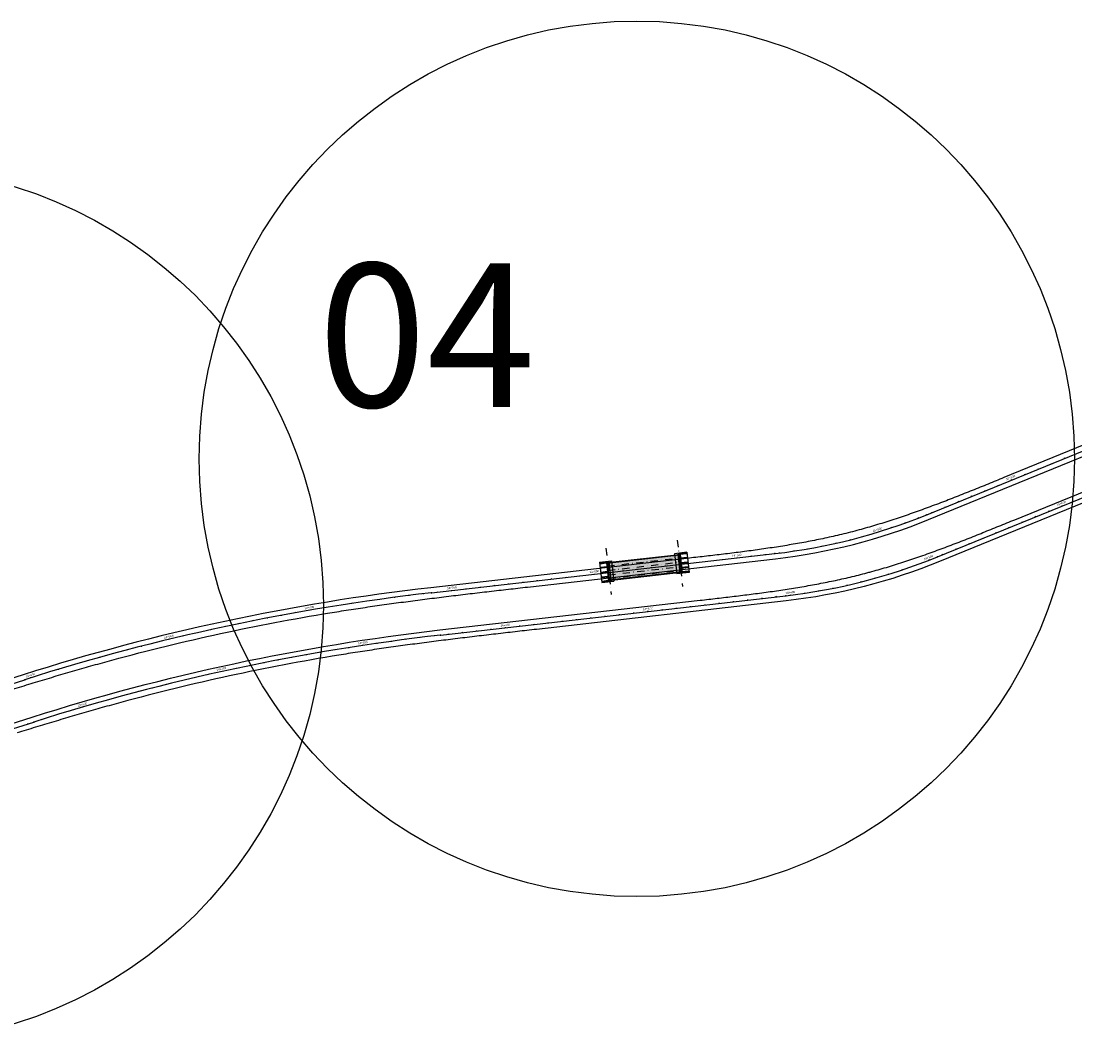
# Model space of a CAD drawing. Units: metres. Extents: x 289032 to 391072, y 8606521 to 8715371.
# Drawn here: x 315606 to 316341, y 8669237 to 8669948 of the extents above; entities that cross this region are included whole.
import ezdxf

# ---------------------------------------------------------------- set-up
doc = ezdxf.new("R2010")
doc.units = ezdxf.units.M
doc.linetypes.add('DASHDOT2', pattern=[0.5, 0.25, -0.125, 0, -0.125])
doc.linetypes.add('DASHED', pattern=[0.75, 0.5, -0.25])
doc.layers.add('0. ejes 2', color=7, linetype='Continuous', true_color=0x474747)
doc.layers.add('0.sombraplanta', color=7, linetype='Continuous', true_color=0xb0b0b0)
for name, color, linetype in [('01', 251, 'Continuous'), ('04_ALI', 7, 'Continuous'), ('04_ALI-EJE DERECHO', 7, 'Continuous'), ('04_ALI-EJE IZQUIERDO', 7, 'Continuous'), ('04_ALI_TXT-EJE DERECHO', 7, 'Continuous'), ('04_ALI_TXT-EJE IZQUIERDO', 7, 'Continuous'), ('A-ESTRIBOS', 3, 'Continuous'), ('A-Losas', 70, 'Continuous'), ('BORDE DER-DER', 2, 'Continuous'), ('BORDE IZQ-IZQ', 3, 'DASHED'), ('C-ROAD-MARK', 212, 'Continuous'), ('C-ROAD-STAN-MAJR', 11, 'Continuous'), ('C-ROAD-STAN-MINR', 11, 'Continuous'), ('LOSA', 4, 'Continuous'), ('Ne_Grid', 150, 'Continuous')]:
    doc.layers.add(name, color=color, linetype=linetype)
doc.styles.add('DATOS-02', font='romand.shx')
doc.styles.get("Standard").update_dxf_attribs({"font": 'arial.ttf'})

# ---------------------------------------------------------------- blocks, each defined once
blk = doc.blocks.new('AeccTickLine')
blk.add_line((0, -0.5), (0, 0.5))
blk = doc.blocks.new('*U2')
at = {"layer": 'C-ROAD-STAN-MINR', "color": 11, "linetype": 'Continuous', "lineweight": -3}
for p, xscale, yscale, zscale, rotation in [((316313.33, 8669603.16), 0.6000000000000001, 0.6000000000000001, 0.6000000000000001, 22.19860014114307), ((316322.59, 8669606.94), 0.6000000000000001, 0.6000000000000001, 0.6000000000000001, 22.19860014114307), ((316294.81, 8669595.6), 0.6000000000000001, 0.6000000000000001, 0.6000000000000001, 22.19860014114307), ((316304.07, 8669599.38), 0.6000000000000001, 0.6000000000000001, 0.6000000000000001, 22.19860014114307), ((316285.55, 8669591.82), 0.6000000000000001, 0.6000000000000001, 0.6000000000000001, 22.19860014114307), ((316267.04, 8669584.27), 0.6000000000000001, 0.6000000000000001, 0.6000000000000001, 22.19860014114307), ((316276.3, 8669588.04), 0.6000000000000001, 0.6000000000000001, 0.6000000000000001, 22.19860014114307), ((316248.52, 8669576.71), 0.6000000000000001, 0.6000000000000001, 0.6000000000000001, 22.19860014114307), ((316257.78, 8669580.49), 0.6000000000000001, 0.6000000000000001, 0.6000000000000001, 22.19860014114307), ((316220.44, 8669566.17), 0.6, 0.6, 0.6, 18.46562438311674), ((316229.88, 8669569.45), 0.6, 0.6, 0.6, 19.89801887148758), ((316201.32, 8669560.31), 0.6, 0.6, 0.6, 15.60083540642167), ((316210.92, 8669563.12), 0.6, 0.6, 0.6, 17.03322989478726), ((316162.32, 8669551.5), 0.6, 0.6, 0.6, 9.871257452998927), ((316172.15, 8669553.33), 0.6, 0.6, 0.6, 11.30365194133812), ((316181.93, 8669555.42), 0.6, 0.6, 0.6, 12.73604642971833), ((316191.65, 8669557.74), 0.6, 0.6, 0.6, 14.1684409180364), ((316112.73, 8669545.14), 0.6000000000000001, 0.6000000000000001, 0.6000000000000001, 6.514716311491219), ((316122.67, 8669546.28), 0.6000000000000001, 0.6000000000000001, 0.6000000000000001, 6.514716311491219), ((316132.6, 8669547.41), 0.6000000000000001, 0.6000000000000001, 0.6000000000000001, 6.514716311491219), ((316152.45, 8669549.9), 0.6, 0.6, 0.6, 8.438862964645828), ((316053.12, 8669538.33), 0.6000000000000001, 0.6000000000000001, 0.6000000000000001, 6.514716311491219), ((316063.06, 8669539.47), 0.6000000000000001, 0.6000000000000001, 0.6000000000000001, 6.514716311491219), ((316072.99, 8669540.6), 0.6000000000000001, 0.6000000000000001, 0.6000000000000001, 6.514716311491219), ((316082.93, 8669541.74), 0.6000000000000001, 0.6000000000000001, 0.6000000000000001, 6.514716311491219), ((316092.86, 8669542.87), 0.6000000000000001, 0.6000000000000001, 0.6000000000000001, 6.514716311491219), ((316102.8, 8669544.01), 0.6000000000000001, 0.6000000000000001, 0.6000000000000001, 6.514716311491219), ((315983.57, 8669530.39), 0.6000000000000001, 0.6000000000000001, 0.6000000000000001, 6.514716311491219), ((315993.51, 8669531.53), 0.6000000000000001, 0.6000000000000001, 0.6000000000000001, 6.514716311491219), ((316003.44, 8669532.66), 0.6000000000000001, 0.6000000000000001, 0.6000000000000001, 6.514716311491219), ((316013.38, 8669533.8), 0.6000000000000001, 0.6000000000000001, 0.6000000000000001, 6.514716311491219), ((316023.31, 8669534.93), 0.6000000000000001, 0.6000000000000001, 0.6000000000000001, 6.514716311491219), ((316033.25, 8669536.07), 0.6000000000000001, 0.6000000000000001, 0.6000000000000001, 6.514716311491219), ((315914.02, 8669522.45), 0.6000000000000001, 0.6000000000000001, 0.6000000000000001, 6.514716311491219), ((315923.96, 8669523.59), 0.6000000000000001, 0.6000000000000001, 0.6000000000000001, 6.514716311491219), ((315933.9, 8669524.72), 0.6000000000000001, 0.6000000000000001, 0.6000000000000001, 6.514716311491219), ((315953.77, 8669526.99), 0.6000000000000001, 0.6000000000000001, 0.6000000000000001, 6.514716311491219), ((315963.7, 8669528.12), 0.6000000000000001, 0.6000000000000001, 0.6000000000000001, 6.514716311491219), ((315973.64, 8669529.26), 0.6000000000000001, 0.6000000000000001, 0.6000000000000001, 6.514716311491219), ((315854.49, 8669514.99), 0.6, 0.6, 0.6, 8.209225627581503), ((315864.4, 8669516.39), 0.5999999999999999, 0.5999999999999999, 0.5999999999999999, 7.827253764068518), ((315874.31, 8669517.72), 0.6, 0.6, 0.6, 7.445281900561551), ((315884.23, 8669518.98), 0.5999999999999999, 0.5999999999999999, 0.5999999999999999, 7.063310037056696), ((315894.15, 8669520.18), 0.6, 0.6, 0.6, 6.681338173547066), ((315904.09, 8669521.32), 0.6000000000000001, 0.6000000000000001, 0.6000000000000001, 6.514716311491219), ((315814.98, 8669508.75), 0.6000000000000001, 0.6000000000000001, 0.6000000000000001, 9.737113081615773), ((315824.85, 8669510.41), 0.6000000000000001, 0.6000000000000001, 0.6000000000000001, 9.355141218099423), ((315834.72, 8669512), 0.6, 0.6, 0.6, 8.973169354591478), ((315775.65, 8669501.46), 0.6, 0.6, 0.6, 11.2650005356341), ((315785.47, 8669503.38), 0.6, 0.6, 0.6, 10.88302867212935), ((315795.3, 8669505.24), 0.6, 0.6, 0.6, 10.50105680861953), ((315805.13, 8669507.03), 0.6, 0.6, 0.6, 10.11908494511882), ((315736.53, 8669493.13), 0.6, 0.6, 0.6, 12.7928879896679), ((315756.07, 8669497.43), 0.6000000000000001, 0.6000000000000001, 0.6000000000000001, 12.02894426265115), ((315765.85, 8669499.48), 0.6000000000000001, 0.6000000000000001, 0.6000000000000001, 11.64697239915075), ((315707.35, 8669486.19), 0.6, 0.6, 0.6, 13.9388035801959), ((315717.06, 8669488.57), 0.6, 0.6, 0.6, 13.55683171667993), ((315726.79, 8669490.88), 0.6000000000000002, 0.6000000000000002, 0.6000000000000002, 13.17485985317357), ((315678.31, 8669478.68), 0.6000000000000001, 0.6000000000000001, 0.6000000000000001, 15.08471917071583), ((315687.97, 8669481.25), 0.6, 0.6, 0.6, 14.702747307214), ((315697.65, 8669483.75), 0.6, 0.6, 0.6, 14.32077544370266), ((315659.03, 8669473.34), 0.6, 0.6, 0.6, 15.84866289773597), ((315668.66, 8669476.04), 0.5999999999999999, 0.5999999999999999, 0.5999999999999999, 15.46669103421807), ((315630.25, 8669464.86), 0.6, 0.6, 0.6, 16.99457848826043), ((315639.83, 8669467.75), 0.6000000000000001, 0.6000000000000001, 0.6000000000000001, 16.61260662475479), ((315611.16, 8669458.89), 0.6, 0.6, 0.6, 17.59933273221046), ((315620.7, 8669461.91), 0.6, 0.6, 0.6, 17.37655035175408)]:
    blk.add_blockref('AeccTickLine', p, dxfattribs=dict(at, xscale=xscale, yscale=yscale, zscale=zscale, rotation=rotation))
blk = doc.blocks.new('*U872')
at = {"layer": '04_ALI', "color": 1, "linetype": 'Continuous', "lineweight": -3}
for p, q in [((316237.36, 8669604.56), (316778.48, 8669825.37)), ((315892.19, 8669550.15), (316131.62, 8669577.49)), ((315234.17, 8669370.78), (315608.84, 8669489.63))]:
    blk.add_line(p, q, dxfattribs=at)
at = {"layer": '04_ALI', "color": 7, "linetype": 'Continuous', "lineweight": -3}
for centre in [(316237.36, 8669604.56), (316131.62, 8669577.49), (315892.19, 8669550.15), (315608.84, 8669489.63)]:
    blk.add_circle(centre, 0.05, dxfattribs=at)
at = {"layer": '04_ALI', "color": 1, "linetype": 'Continuous', "lineweight": -3}
for centre, radius, start, end in [((316086.24, 8669974.91), 400, 276.51472, 292.1986), ((316062.38, 8668059.84), 1500, 96.51472, 107.59933)]:
    blk.add_arc(centre, radius, start, end, dxfattribs=at)
at = {"layer": '04_ALI', "color": 7, "linetype": 'Continuous', "lineweight": -3}
for p in [(316237.36, 8669604.56), (316131.62, 8669577.49), (315892.19, 8669550.15), (315608.84, 8669489.63)]:
    blk.add_point(p, dxfattribs=at)
at = {"layer": 'C-ROAD-MARK', "color": 212, "linetype": 'Continuous', "lineweight": -3}
for centre in [(316237.36, 8669604.56), (316131.62, 8669577.49), (315892.19, 8669550.15), (315608.84, 8669489.63)]:
    blk.add_circle(centre, 0.015, dxfattribs=at)
blk = doc.blocks.new('*U873')
at = {"layer": 'C-ROAD-STAN-MINR', "color": 11, "linetype": 'Continuous', "lineweight": -3}
for p, xscale, yscale, zscale, rotation in [((316324.34, 8669640.05), 0.6, 0.6, 0.6, 22.1986001411513), ((316333.6, 8669643.83), 0.6, 0.6, 0.6, 22.1986001411513), ((316305.82, 8669632.49), 0.6, 0.6, 0.6, 22.1986001411513), ((316315.08, 8669636.27), 0.6, 0.6, 0.6, 22.1986001411513), ((316287.3, 8669624.94), 0.6, 0.6, 0.6, 22.1986001411513), ((316278.05, 8669621.16), 0.6, 0.6, 0.6, 22.1986001411513), ((316259.53, 8669613.6), 0.6, 0.6, 0.6, 22.1986001411513), ((316268.79, 8669617.38), 0.6, 0.6, 0.6, 22.1986001411513), ((316241.01, 8669606.05), 0.6, 0.6, 0.6, 22.1986001411513), ((316250.27, 8669609.83), 0.6, 0.6, 0.6, 22.1986001411513), ((316212.93, 8669595.51), 0.6000000000000001, 0.6000000000000001, 0.6000000000000001, 18.46563066290371), ((316222.38, 8669598.79), 0.6, 0.6, 0.6, 19.89802515133793), ((316231.73, 8669602.31), 0.6, 0.6, 0.6, 21.33041963971104), ((316193.81, 8669589.65), 0.6, 0.6, 0.6, 15.60084168615285), ((316154.81, 8669580.83), 0.6, 0.6, 0.6, 9.871263732619779), ((316164.64, 8669582.67), 0.5999999999999999, 0.5999999999999999, 0.5999999999999999, 11.30365822097598), ((316174.42, 8669584.75), 0.6, 0.6, 0.6, 12.73605270936614), ((316184.15, 8669587.08), 0.6, 0.6, 0.6, 14.16844719777783), ((316115.16, 8669575.61), 0.6000000000000001, 0.6000000000000001, 0.6000000000000001, 6.514716311911934), ((316125.1, 8669576.75), 0.6000000000000001, 0.6000000000000001, 0.6000000000000001, 6.514716311911934), ((316135.03, 8669577.9), 0.6, 0.6, 0.6, 7.006474755814074), ((316144.94, 8669579.24), 0.6, 0.6, 0.6, 8.438869244223875), ((316035.68, 8669566.54), 0.6000000000000001, 0.6000000000000001, 0.6000000000000001, 6.514716311911934), ((316045.61, 8669567.67), 0.6000000000000001, 0.6000000000000001, 0.6000000000000001, 6.514716311911934), ((316055.55, 8669568.81), 0.6000000000000001, 0.6000000000000001, 0.6000000000000001, 6.514716311911934), ((316065.48, 8669569.94), 0.6000000000000001, 0.6000000000000001, 0.6000000000000001, 6.514716311911934), ((316075.42, 8669571.08), 0.6000000000000001, 0.6000000000000001, 0.6000000000000001, 6.514716311911934), ((316085.35, 8669572.21), 0.6000000000000001, 0.6000000000000001, 0.6000000000000001, 6.514716311911934), ((316095.29, 8669573.35), 0.6000000000000001, 0.6000000000000001, 0.6000000000000001, 6.514716311911934), ((315976.06, 8669559.73), 0.6000000000000001, 0.6000000000000001, 0.6000000000000001, 6.514716311911934), ((315986, 8669560.86), 0.6000000000000001, 0.6000000000000001, 0.6000000000000001, 6.514716311911934), ((315995.93, 8669562), 0.6000000000000001, 0.6000000000000001, 0.6000000000000001, 6.514716311911934), ((316015.81, 8669564.27), 0.6000000000000001, 0.6000000000000001, 0.6000000000000001, 6.514716311911934), ((316025.74, 8669565.4), 0.6000000000000001, 0.6000000000000001, 0.6000000000000001, 6.514716311911934), ((315916.45, 8669552.92), 0.6000000000000001, 0.6000000000000001, 0.6000000000000001, 6.514716311911934), ((315926.39, 8669554.06), 0.6000000000000001, 0.6000000000000001, 0.6000000000000001, 6.514716311911934), ((315936.32, 8669555.19), 0.6000000000000001, 0.6000000000000001, 0.6000000000000001, 6.514716311911934), ((315946.26, 8669556.33), 0.6000000000000001, 0.6000000000000001, 0.6000000000000001, 6.514716311911934), ((315956.19, 8669557.46), 0.6000000000000001, 0.6000000000000001, 0.6000000000000001, 6.514716311911934), ((315966.13, 8669558.6), 0.6000000000000001, 0.6000000000000001, 0.6000000000000001, 6.514716311911934), ((315846.99, 8669544.29), 0.6, 0.6, 0.6, 8.255856336102404), ((315856.89, 8669545.7), 0.6, 0.6, 0.6, 7.873884472693145), ((315866.8, 8669547.03), 0.6, 0.6, 0.6, 7.49191260928785), ((315876.72, 8669548.3), 0.6, 0.6, 0.6, 7.109940745875393), ((315886.65, 8669549.51), 0.6, 0.6, 0.6, 6.727968882465899), ((315896.58, 8669550.65), 0.6000000000000001, 0.6000000000000001, 0.6000000000000001, 6.514716311911934), ((315817.34, 8669539.69), 0.6, 0.6, 0.6, 9.401771926334849), ((315827.22, 8669541.29), 0.6, 0.6, 0.6, 9.019800062927972), ((315837.1, 8669542.82), 0.6, 0.6, 0.6, 8.637828199515562), ((315768.16, 8669530.7), 0.6000000000000001, 0.6000000000000001, 0.6000000000000001, 11.31163124338838), ((315777.97, 8669532.63), 0.6000000000000001, 0.6000000000000001, 0.6000000000000001, 10.92965937998075), ((315787.8, 8669534.49), 0.6, 0.6, 0.6, 10.54768751656006), ((315797.64, 8669536.29), 0.6, 0.6, 0.6, 10.1657156531575), ((315729.05, 8669522.33), 0.6, 0.6, 0.6, 12.83951869702495), ((315738.81, 8669524.52), 0.6, 0.6, 0.6, 12.45754683361714), ((315748.58, 8669526.65), 0.6, 0.6, 0.6, 12.07557497020711), ((315758.36, 8669528.71), 0.6, 0.6, 0.6, 11.69360310679046), ((315699.87, 8669515.37), 0.6, 0.6, 0.6, 13.98543428725561), ((315719.31, 8669520.08), 0.6, 0.6, 0.6, 13.22149056042954), ((315670.83, 8669507.83), 0.6, 0.6, 0.6, 15.13134987747552), ((315680.49, 8669510.41), 0.6, 0.6, 0.6, 14.74937801407776), ((315690.17, 8669512.92), 0.5999999999999999, 0.5999999999999999, 0.5999999999999999, 14.36740615065848), ((315651.56, 8669502.48), 0.6, 0.6, 0.6, 15.89529360430685), ((315661.19, 8669505.19), 0.6000000000000001, 0.6000000000000001, 0.6000000000000001, 15.51332174089752), ((315622.79, 8669493.98), 0.6, 0.6, 0.6, 17.0412091945235), ((315632.36, 8669496.88), 0.6, 0.6, 0.6, 16.65923733112739), ((315641.95, 8669499.71), 0.6, 0.6, 0.6, 16.27726546771227)]:
    blk.add_blockref('AeccTickLine', p, dxfattribs=dict(at, xscale=xscale, yscale=yscale, zscale=zscale, rotation=rotation))
blk = doc.blocks.new('*U2270')
at = {"layer": '04_ALI', "color": 1, "linetype": 'Continuous', "lineweight": -3}
for p, q in [((316244.87, 8669575.22), (316781.8, 8669794.32)), ((315898.49, 8669520.68), (316139.13, 8669548.16)), ((315249.33, 8669344.12), (315615.14, 8669460.15))]:
    blk.add_line(p, q, dxfattribs=at)
at = {"layer": '04_ALI', "color": 7, "linetype": 'Continuous', "lineweight": -3}
for centre in [(316244.87, 8669575.22), (316139.13, 8669548.16), (315898.49, 8669520.68), (315615.14, 8669460.15)]:
    blk.add_circle(centre, 0.05, dxfattribs=at)
at = {"layer": '04_ALI', "color": 1, "linetype": 'Continuous', "lineweight": -3}
for centre, radius, start, end in [((316093.75, 8669945.57), 400, 276.51472, 292.1986), ((316068.68, 8668030.36), 1500, 96.51472, 107.59933)]:
    blk.add_arc(centre, radius, start, end, dxfattribs=at)
at = {"layer": '04_ALI', "color": 7, "linetype": 'Continuous', "lineweight": -3}
for p in [(316244.87, 8669575.22), (316139.13, 8669548.16), (315898.49, 8669520.68), (315615.14, 8669460.15)]:
    blk.add_point(p, dxfattribs=at)
at = {"layer": 'C-ROAD-MARK', "color": 212, "linetype": 'Continuous', "lineweight": -3}
for centre in [(316244.87, 8669575.22), (316139.13, 8669548.16), (315898.49, 8669520.68), (315615.14, 8669460.15)]:
    blk.add_circle(centre, 0.015, dxfattribs=at)
blk = doc.blocks.new('estribo izq02')
at = {"layer": '01', "color": 1, "linetype": 'Continuous', "ltscale": 20}
for p, q in [((6.4, 3.2), (0.75, 3.2)), ((6.4, -0.15), (0.75, -0.15)), ((6.4, -3.5), (0.75, -3.5)), ((6.4, -6.5), (0.75, -6.5))]:
    blk.add_line(p, q, dxfattribs=at)
blk.add_lwpolyline([(6.4, 6.2), (0.75, 6.2)], dxfattribs=at)
at = {"layer": 'A-ESTRIBOS', "color": 3}
for p, q in [((6.2, 3.45), (1.55, 3.45)), ((6.2, 2.95), (1.55, 2.95)), ((6.2, 0.1), (1.55, 0.1)), ((6.4, -7.25), (-2.1, -7.25)), ((1.2, -6.45), (0, -6.45)), ((6.2, -6.75), (0, -6.75)), ((6.2, -0.4), (1.55, -0.4)), ((6.2, -3.25), (1.55, -3.25)), ((6.2, -3.75), (1.55, -3.75)), ((6.2, -6.25), (1.55, -6.25))]:
    blk.add_line(p, q, dxfattribs=at)
for points in [[(6.4, 6.95), (-2.1, 6.95)], [(-2.1, -7.25), (-2.1, 6.95)], [(6.2, 6.45), (0, 6.45)], [(0, -6.45), (0, 6.45)], [(1.2, 6.15), (0, 6.15)], [(0, -6.75), (0, 6.15)], [(1.55, -6.25), (1.55, 6.45)], [(6.2, 5.95), (1.55, 5.95)], [(6.2, 5.95), (6.2, 6.45)], [(6.2, 3.45), (6.2, 2.95)], [(6.2, -0.4), (6.2, 0.1)], [(6.4, -7.25), (6.4, 6.95)], [(6.2, -3.75), (6.2, -3.25)], [(6.2, -6.75), (6.2, -6.25)]]:
    blk.add_lwpolyline(points, dxfattribs=at)
at = {"layer": 'A-ESTRIBOS', "color": 3, "flags": 128}
blk.add_lwpolyline([(1.2, 6.15), (1.2, -6.45)], dxfattribs=at)
blk = doc.blocks.new('R4')
at = {"layer": '0.sombraplanta', "true_color": 0xb3b3b3}
h = blk.add_hatch(color=253, dxfattribs=at)
h.dxf.hatch_style = 1
h.paths.add_polyline_path([(-3.4, 5.76), (-53.77, 0.01), (-52.45, -11.62), (-2.07, -5.86)])
at = {"layer": 'LOSA', "true_color": 0x51a4a4}
h = blk.add_hatch(color=135, dxfattribs=at)
h.dxf.hatch_style = 1
h.paths.add_polyline_path([(-3.4, 5.76), (-3.45, 6.16), (-53.82, 0.41), (-53.77, 0.01)])
h = blk.add_hatch(color=135, dxfattribs=at)
h.dxf.hatch_style = 1
h.paths.add_polyline_path([(-2.03, -6.26), (-2.07, -5.86), (-52.45, -11.62), (-52.4, -12.01)])
at = {"layer": '0. ejes 2', "linetype": 'DASHDOT2', "ltscale": 20}
for points in [[(-53.59, -2.02), (-3.17, 3.73)], [(-53.25, -5), (-2.83, 0.75)], [(-52.9, -8.1), (-2.47, -2.35)], [(-52.61, -10.59), (-2.19, -4.83)]]:
    blk.add_lwpolyline(points, dxfattribs=at)
at = {"layer": '01', "color": 1, "linetype": 'DASHDOT2', "ltscale": 20}
for p, q in [((-4.93, 16.05), (-1.24, -16.24)), ((-54.61, 10.38), (-50.92, -21.91))]:
    blk.add_line(p, q, dxfattribs=at)
at = {"layer": 'A-Losas'}
blk.add_line((-3.45, 6.16), (-2.03, -6.26), dxfattribs=at)
for points in [[(-53.82, 0.41), (-3.45, 6.16)], [(-53.82, 0.41), (-52.4, -12.01)], [(-53.77, 0.01), (-3.4, 5.76)], [(-52.45, -11.62), (-2.07, -5.86)], [(-52.4, -12.01), (-2.03, -6.26)]]:
    blk.add_lwpolyline(points, dxfattribs=at)
at = {"layer": 'C-ROAD-MARK', "xscale": -1, "rotation": 186.5147183209338}
blk.add_blockref('estribo izq02', (-3.86, -0.34), dxfattribs=at)
at = {"layer": 'C-ROAD-MARK', "rotation": 186.5147142975347}
blk.add_blockref('estribo izq02', (-51.95, -5.83), dxfattribs=at)

msp = doc.modelspace()

# ---------------------------------------------------------------- linework, layer by layer
at = {"layer": 'BORDE DER-DER', "linetype": 'Continuous', "lineweight": -3, "ltscale": 0.3}
for points in [[(315248.245183, 8669347.549928), (315614.048923, 8669463.585021, -0.0484035116), (315898.079539, 8669524.253112), (316079.509925, 8669544.9717, 0.0002517116), (316091.360328, 8669546.33101, 0.0011327027), (316103.206561, 8669547.726108, 0.0018878392), (316115.044133, 8669549.192741, 0.0026429779), (316126.867901, 8669550.766577, 0.0033981197), (316138.671756, 8669552.483145, 0.0041532652), (316150.448296, 8669554.377774, 0.0049084156), (316162.188514, 8669556.485499, 0.0056635715), (316173.881483, 8669558.840955, 0.0064187339), (316185.514055, 8669561.478232, 0.0072997677), (316197.070566, 8669564.430706), (316197.79109, 8669564.620542, 0.0064187339), (316209.260278, 8669567.896165, 0.0056635715), (316220.647041, 8669571.447971, 0.0049084156), (316231.956226, 8669575.239744, 0.0041532653), (316243.19489, 8669579.235861, 0.0033981197), (316254.371965, 8669583.401266, 0.0026429779), (316265.497932, 8669587.70142, 0.0018878392), (316276.584502, 8669592.102225, 0.0011327027), (316287.6443, 8669596.569931, 0.0002517116), (316298.690562, 8669601.071026), (316780.437243, 8669797.654474, -0.1413931208)], [(316727.979513, 8669768.471979), (316246.232833, 8669571.888531, -0.0685408833), (316139.537234, 8669544.579772), (315965.452061, 8669524.699976, 0.0000746403), (315952.140274, 8669523.177813, 0.0003358814), (315938.829856, 8669521.643727, 0.0005598023), (315925.52221, 8669520.0858, 0.0007837234), (315912.218801, 8669518.492121, 0.0010076445), (315898.921191, 8669516.85079, 0.0012315657), (315885.631068, 8669515.149924, 0.001455487), (315872.350284, 8669513.377661, 0.0016794084), (315859.080879, 8669511.522166, 0.0019033301), (315845.825116, 8669509.57164, 0.0021645723), (315832.585516, 8669507.514323, 0.0259795142), (315680.666251, 8669475.064821, 0.0021645724), (315667.741491, 8669471.533509, 0.0019033302), (315654.845609, 8669467.898123, 0.0016794085), (315641.9761, 8669464.170423, 0.001455487), (315629.13021, 8669460.362106, 0.0012315657), (315616.304967, 8669456.484808, 0.0010076445), (315603.497212, 8669452.550111, 0.0007837234)]]:
    msp.add_lwpolyline(points, format="xyb", dxfattribs=at)
at = {"layer": 'BORDE IZQ-IZQ', "linetype": 'Continuous', "lineweight": -3, "ltscale": 0.3}
for points in [[(316777.117716, 8669828.701509), (316291.181626, 8669630.408514, -0.0002517116), (316280.135365, 8669625.907419, -0.0011327027), (316269.075566, 8669621.439713, -0.0018878392), (316257.988996, 8669617.038907, -0.0026429779), (316246.863029, 8669612.738754, -0.0033981197), (316235.685955, 8669608.573349, -0.0041532652), (316224.447291, 8669604.577232, -0.0049084156), (316213.138106, 8669600.785458, -0.0056635715), (316201.751342, 8669597.233652, -0.0064187339), (316190.282155, 8669593.958029, -0.0038778383), (316184.15508, 8669592.342163, -0.0038778367), (316178.00512, 8669590.81572, -0.0064187339), (316166.372547, 8669588.178443, -0.0056635715), (316154.679578, 8669585.822987, -0.0049084156), (316142.93936, 8669583.715262, -0.0041532652), (316131.16282, 8669581.820633, -0.0033981197), (316119.358966, 8669580.104064, -0.0026429779), (316107.535197, 8669578.530229, -0.0018878392), (316095.697625, 8669577.063595, -0.0011327027), (316083.851392, 8669575.668498, -0.0002517116), (316072.00099, 8669574.309188), (315891.783553, 8669553.729113, 0.0484035116), (315607.752938, 8669493.061022), (315233.081362, 8669374.213, 0.1053550021)], [(315597.201226, 8669482.026112, -0.0010076445), (315610.008981, 8669485.960809, -0.0012315657), (315622.834224, 8669489.838108, -0.001455487), (315635.680114, 8669493.646424, -0.0016794085), (315648.549623, 8669497.374124, -0.0019033302), (315661.445505, 8669501.009511, -0.0021645724), (315674.370265, 8669504.540823, -0.0259795142), (315826.28953, 8669536.990324, -0.0021645723), (315839.52913, 8669539.047642, -0.0019033301), (315852.784893, 8669540.998168, -0.0016794084), (315866.054298, 8669542.853662, -0.001455487), (315879.335083, 8669544.625925, -0.0012315657), (315892.625205, 8669546.326791, -0.0010076445), (315905.922815, 8669547.968122, -0.0007837234), (315919.226225, 8669549.561801, -0.0005598023), (315932.533871, 8669551.119728, -0.0003358814), (315945.844288, 8669552.653814, -0.0000746403), (315959.156075, 8669554.175977), (316132.028298, 8669573.917259, 0.0685408833), (316238.723897, 8669601.226018), (316724.659987, 8669799.519013, -0.0002517116)]]:
    msp.add_lwpolyline(points, format="xyb", dxfattribs=at)
at = {"layer": 'Defpoints', "color": 5}
for centre in [(316035.382608, 8669643.47876), (315512.120183, 8669541.549493)]:
    msp.add_circle(centre, 304.913715, dxfattribs=at)

# ---------------------------------------------------------------- block references
at = {"layer": '04_ALI-EJE DERECHO', "color": 7, "linetype": 'Continuous', "lineweight": -3}
msp.add_blockref('*U2270', (0, 0), dxfattribs=at)
at = {"layer": '04_ALI-EJE IZQUIERDO', "color": 7, "linetype": 'Continuous', "lineweight": -3}
msp.add_blockref('*U872', (0, 0), dxfattribs=at)
at = {"layer": '04_ALI_TXT-EJE DERECHO', "color": 7, "linetype": 'Continuous', "lineweight": -3}
msp.add_blockref('*U2', (0, 0), dxfattribs=at)
at = {"layer": '04_ALI_TXT-EJE IZQUIERDO', "color": 7, "linetype": 'Continuous', "lineweight": -3}
msp.add_blockref('*U873', (0, 0), dxfattribs=at)
at = {"layer": 'C-ROAD-STAN-MAJR', "color": 11, "linetype": 'Continuous', "lineweight": -3}
for p, xscale, yscale, zscale, rotation in [((316296.563541, 8669628.716485), 0.6, 0.6, 0.6, 22.1986001411513), ((316331.848831, 8669610.713526), 0.6000000000000001, 0.6000000000000001, 0.6000000000000001, 22.19860014114307), ((316203.407041, 8669592.457114), 0.6, 0.6, 0.6, 17.03323617457738), ((316105.224519, 8669574.479778), 0.6000000000000001, 0.6000000000000001, 0.6000000000000001, 6.514716311911934), ((316239.243714, 8669572.974313), 0.6, 0.6, 0.6, 21.33041335980442), ((316005.870244, 8669563.133937), 0.6000000000000001, 0.6000000000000001, 0.6000000000000001, 6.514716311911934), ((315906.51597, 8669551.788096), 0.6000000000000001, 0.6000000000000001, 0.6000000000000001, 6.514716311911934), ((316142.53798, 8669548.56067), 0.6000000000000001, 0.6000000000000001, 0.6000000000000001, 7.00646847630813), ((315807.484752, 8669538.022466), 0.6, 0.6, 0.6, 9.783743789745161), ((316043.185419, 8669537.200196), 0.6000000000000001, 0.6000000000000001, 0.6000000000000001, 6.514716311491219), ((315943.831144, 8669525.854356), 0.6000000000000001, 0.6000000000000001, 0.6000000000000001, 6.514716311491219), ((315709.578341, 8669517.758423), 0.6, 0.6, 0.6, 13.60346242385056), ((315844.600445, 8669513.531252), 0.5999999999999999, 0.5999999999999999, 0.5999999999999999, 8.591197491087499), ((315746.293498, 8669495.309261), 0.6, 0.6, 0.6, 12.41091612616791), ((315613.239354, 8669491.017133), 0.6, 0.6, 0.6, 17.42318105795161), ((315649.41883, 8669470.578805), 0.6000000000000003, 0.6000000000000003, 0.6000000000000003, 16.23063476124022)]:
    msp.add_blockref('AeccTickLine', p, dxfattribs=dict(at, xscale=xscale, yscale=yscale, zscale=zscale, rotation=rotation))
at = {"layer": 'Ne_Grid'}
msp.add_blockref('R4', (316068.482325, 8669570.777457), dxfattribs=at)

# ---------------------------------------------------------------- texts
at = {"layer": 'C-ROAD-STAN-MAJR', "color": 11, "linetype": 'Continuous', "lineweight": -3, "char_height": 1.5, "attachment_point": 8, "style": 'DATOS-02'}
for s, insert, rotation in [('15+100', (316296.326649, 8669629.297012), 22.198600141), ('14+600', (316331.611939, 8669611.294052), 22.198600141), ('15+000', (316203.223376, 8669593.05661), 17.033236175), ('14+900', (316105.15338, 8669575.102729), 6.514716312), ('14+500', (316239.015646, 8669573.558363), 21.33041336), ('14+800', (316005.799106, 8669563.756888), 6.514716312), ('14+700', (315906.444831, 8669552.411048), 6.514716312), ('14+400', (316142.461498, 8669549.182988), 7.006468476), ('14+600', (315807.378206, 8669538.640347), 9.78374379), ('14+300', (316043.11428, 8669537.823148), 6.514716311), ('14+200', (315943.760006, 8669526.477307), 6.514716311), ('14+500', (315709.43087, 8669518.367833), 13.603462424), ('14+100', (315844.506782, 8669514.151217), 8.591197491), ('14+400', (315613.051614, 8669491.615366), 17.423181058), ('14+000', (315746.158742, 8669495.921609), 12.410916126), ('13+900', (315649.24358, 8669471.180816), 16.230634761)]:
    msp.add_mtext(s, dxfattribs=dict(at, insert=insert, rotation=rotation))
at = {"layer": 'Defpoints', "color": 4}
msp.add_text('04', height=100, dxfattribs=at).set_placement((315813.158908, 8669679.615245, 779.048))

doc.saveas('drawing.dxf')
